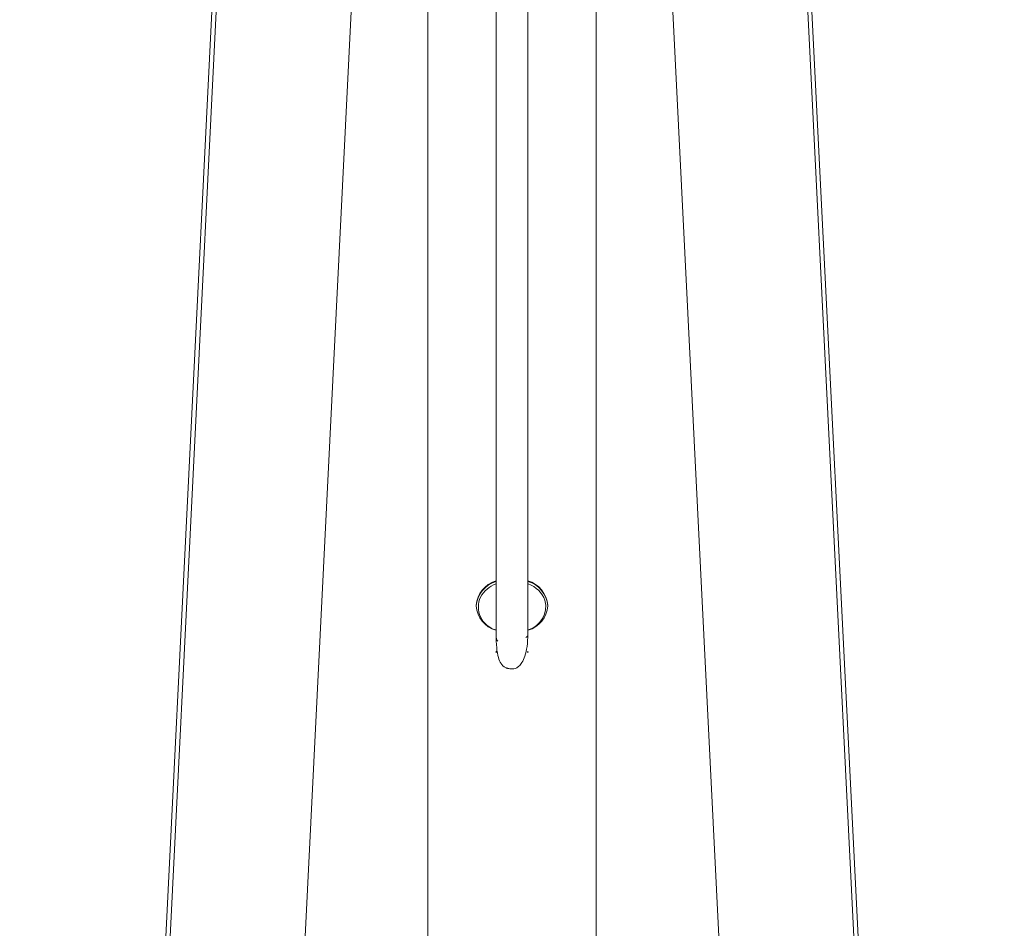
# Model space of a CAD drawing. Units: millimetres. Extents: x -230 to 230, y -18 to 2052.
# Drawn here: x -93 to 93, y 1009 to 1180 of the extents above; entities that cross this region are included whole.
import ezdxf

# ---------------------------------------------------------------- set-up
doc = ezdxf.new("R2010")
doc.units = ezdxf.units.MM

msp = doc.modelspace()

# ---------------------------------------------------------------- linework, layer by layer
at = {"color": 7, "linetype": 'Continuous', "lineweight": 15}
for p, q in [((-92.75, 436.84), (-51.19, 1272.27)), ((92.75, 436.84), (51.19, 1272.27)), ((85.2, 604.89), (51.99, 1272.48)), ((-85.2, 604.89), (-52.09, 1270.51)), ((-15.88, 425.24), (-15.88, 1233.19)), ((15.88, 425.24), (15.88, 1233.19)), ((-28.83, 1210.8), (-67.33, 436.84)), ((28.83, 1210.8), (67.33, 436.84)), ((-6.72, 1069.59), (-6.72, 1069.48)), ((6.72, 1069.48), (6.72, 1069.59))]:
    msp.add_line(p, q, dxfattribs=at)
for centre, radius, start, end in [((-1.54, 1069.2), 5.2, 107.019, 175.73), ((1.52, 1069.2), 5.22, 4.3086, 73.5532), ((-1.03, 1068.32), 5.67, 110.4702, 150.1247), ((1.26, 1068.61), 5.31, 21.2372, 70.1927), ((-1.59, 1069.82), 5.15, 183.8282, 253.6225), ((1.51, 1069.88), 5.23, 287.2296, 355.5399)]:
    msp.add_arc(centre, radius, start, end, dxfattribs=at)
at = {"color": 8, "linetype": 'Continuous', "lineweight": 15}
for centre, radius, start, end in [((-1.54, 1069.09), 5.2, 107.019, 175.73), ((1.52, 1069.09), 5.22, 4.3086, 73.5532), ((-1.81, 1069.31), 4.53, 156.1027, 253.9772), ((1.76, 1069.37), 4.6, 286.239, 14.7015)]:
    msp.add_arc(centre, radius, start, end, dxfattribs=at)
at = {"color": 7, "linetype": 'Continuous', "lineweight": 15}
for points, knots in [([(-3, 1337.12), (-3, 1337.07), (-3, 1336.98), (-3, 1335.69), (-3, 1333.57), (-3, 1330.64), (-3, 1327.38), (-3, 1324.01), (-3, 1320.34), (-3, 1316.43), (-3, 1312.41), (-3, 1308.66), (-3, 1305.19), (-3, 1301.85), (-3, 1298.58), (-3, 1295.17), (-3, 1291.47), (-3, 1287.42), (-3, 1282.93), (-3, 1278.05), (-3, 1272.68), (-3, 1266.82), (-3, 1260.48), (-3, 1253.74), (-3, 1246.66), (-3, 1239.47), (-3, 1232.33), (-3, 1225.33), (-3, 1217.31), (-3, 1208.2), (-3, 1198.05), (-3, 1187.92), (-3, 1176.62), (-3, 1164.23), (-3, 1150.9), (-3, 1137.9), (-3, 1125.38), (-3, 1113.58), (-3, 1105.03), (-3, 1099.32), (-3, 1095.97), (-3, 1092.44), (-3, 1088.53), (-3, 1084.49), (-3, 1080.36), (-3, 1076.27), (-3, 1072), (-2.99, 1067.97), (-3.03, 1064.35), (-2.96, 1063.33), (-2.84, 1062.89), (-2.69, 1062.86), (-2.66, 1062.86)], [0, 0, 0, 0, 0.016468, 0.03501, 0.058394, 0.080647, 0.101789, 0.121776, 0.140594, 0.163505, 0.184478, 0.203524, 0.221795, 0.238018, 0.254053, 0.270431, 0.287149, 0.305623, 0.324501, 0.343787, 0.363492, 0.383642, 0.403536, 0.422826, 0.441595, 0.459852, 0.477497, 0.494466, 0.511124, 0.536366, 0.561904, 0.587603, 0.613661, 0.649104, 0.684887, 0.720782, 0.756705, 0.792593, 0.827677, 0.839214, 0.850629, 0.862614, 0.876848, 0.893424, 0.908102, 0.924226, 0.941761, 0.960692, 0.981073, 0.990312, 0.998092, 1, 1, 1, 1]), ([(3, 1064.18), (3, 1065.57), (3, 1068.29), (3, 1073.3), (3, 1078.5), (3, 1083.74), (3, 1089.91), (3, 1097.06), (3, 1105.27), (3, 1113.22), (3, 1120.74), (3, 1127.71), (3, 1134.13), (3, 1140.21), (3, 1146.26), (3, 1154.67), (3, 1165.72), (3, 1179.68), (3, 1193.03), (3, 1205.31), (3, 1215.03), (3, 1223.31), (3, 1230.17), (3, 1236.83), (3, 1243.28), (3, 1249.52), (3, 1255.48), (3, 1261.08), (3, 1266.33), (3, 1272.12), (3, 1278.3), (3, 1284.67), (3, 1290.61), (3, 1295.37), (3, 1299.17), (3, 1302.09), (3, 1304.84), (3, 1307.43), (3, 1309.85), (3, 1312.22), (3, 1314.67), (3, 1317.43), (3, 1320.58), (3, 1324.15), (3, 1327.5), (3, 1330.46), (3, 1332.92), (3, 1334.88), (3, 1336.26), (3, 1337.08), (3, 1337.1), (3, 1337.11)], [0, 0, 0, 0, 0.023149, 0.045406, 0.066835, 0.087389, 0.107015, 0.137692, 0.16592, 0.19176, 0.215191, 0.236189, 0.254749, 0.271564, 0.288601, 0.305974, 0.341683, 0.378778, 0.41743, 0.446095, 0.473529, 0.491089, 0.508122, 0.524732, 0.541079, 0.557507, 0.57399, 0.590571, 0.607296, 0.624192, 0.649853, 0.675982, 0.702347, 0.728696, 0.743745, 0.758637, 0.772843, 0.786318, 0.799063, 0.81108, 0.823853, 0.838151, 0.855445, 0.875751, 0.899102, 0.916355, 0.934932, 0.954838, 0.970671, 0.987265, 1, 1, 1, 1]), ([(-3, 1064.18), (-2.98, 1063.28), (-2.95, 1061.64), (-2.63, 1059.8), (-2.2, 1058.74), (-1.73, 1058.18), (-1.37, 1057.92), (-1.07, 1057.79), (-0.91, 1057.74), (-0.71, 1057.68), (-0.47, 1057.63), (-0.22, 1057.6), (-0.05, 1057.6), (0.09, 1057.6), (0.22, 1057.61), (0.5, 1057.64), (0.87, 1057.76), (1.37, 1058.11), (1.92, 1058.81), (2.47, 1060.03), (2.91, 1061.85), (2.97, 1063.37), (3, 1064.18)], [0, 0, 0, 0, 0.151717, 0.276944, 0.374308, 0.427685, 0.463574, 0.47516, 0.479561, 0.483237, 0.495671, 0.501383, 0.506815, 0.50996, 0.516339, 0.525114, 0.561092, 0.615609, 0.688034, 0.777143, 0.881435, 1, 1, 1, 1]), ([(2.63, 1063.54), (2.7, 1063.57), (2.96, 1063.67), (2.98, 1063.97), (3, 1064.18)], [0, 0, 0, 0, 0.2774919, 1, 1, 1, 1]), ([(-3, 1060.95), (-3, 1060.95), (-3, 1060.62), (-3, 1060.52), (-3, 1060.61), (-3, 1060.61)], [0, 0, 0, 0, 0.00784, 0.949406, 1, 1, 1, 1]), ([(3, 1060.61), (3, 1060.61), (3, 1060.52), (3, 1060.61), (3, 1060.95), (3, 1060.95)], [0, 0, 0, 0, 0.05699, 0.990589, 1, 1, 1, 1])]:
    msp.add_open_spline(points, degree=3, knots=knots, dxfattribs=at)

doc.saveas('drawing.dxf')
